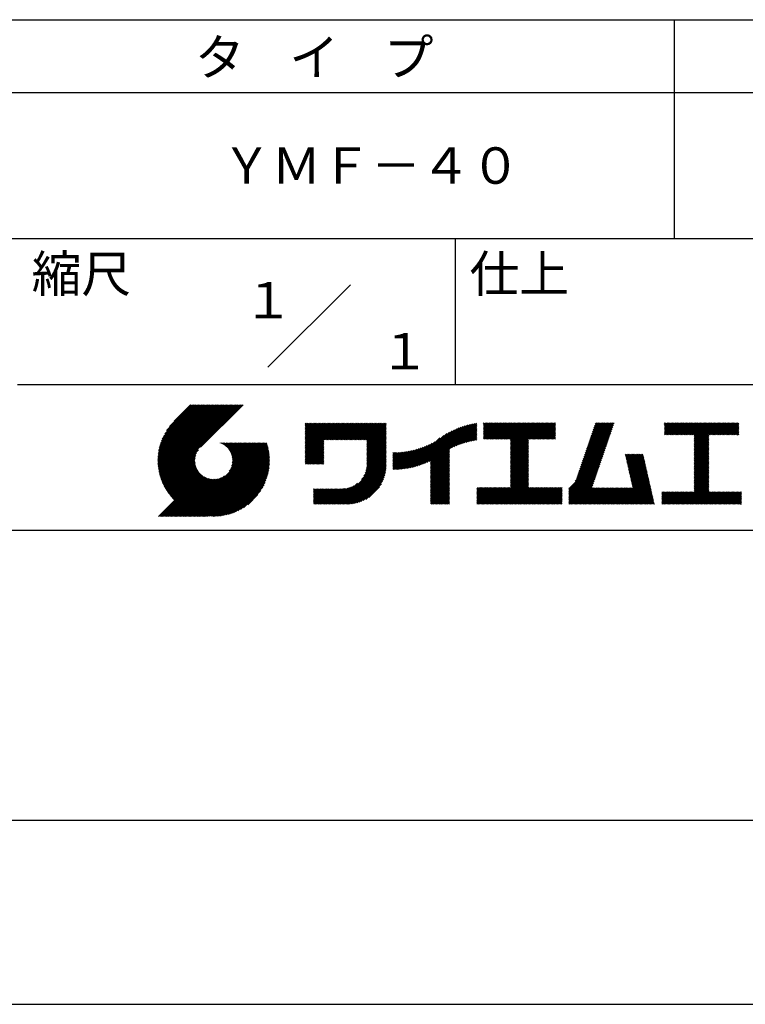
# Model space of a CAD drawing. Extents: x 0 to 210, y 0 to 297.
# Drawn here: x 110 to 160, y 0 to 68 of the extents above; entities that cross this region are included whole.
import ezdxf
from ezdxf.enums import TextEntityAlignment as Align

# ---------------------------------------------------------------- set-up
doc = ezdxf.new("R2010")
doc.units = 0
doc.header["$LTSCALE"] = 0.4
doc.layers.get('DEFPOINTS').update_dxf_attribs({"linetype": 'CONTINUOUS'})
doc.layers.add('TITLE', color=7, linetype='CONTINUOUS')
doc.styles.get("Standard").update_dxf_attribs({"font": 'romans.shx', "bigfont": 'bigfont.shx'})

msp = doc.modelspace()

# ---------------------------------------------------------------- linework, layer by layer
at = {"layer": 'DEFPOINTS'}
msp.add_line((0, 0), (210, 0), dxfattribs=at)
at = {"layer": 'TITLE'}
for p, q in [((20, 67.5), (199.75, 67.5)), ((154.875, 67.5), (154.875, 52.5)), ((20, 62.5), (199.75, 62.5)), ((20, 52.5), (199.75, 52.5)), ((139.875, 52.5), (139.875, 42.5)), ((127.047, 43.672), (132.703, 49.328)), ((109.875, 42.5), (199.75, 42.5)), ((119.501, 37.248), (123.356, 41.104)), ((119.501, 37.336), (123.269, 41.104)), ((119.502, 37.163), (123.444, 41.104)), ((119.503, 37.426), (123.182, 41.104)), ((119.506, 37.079), (123.531, 41.104)), ((119.508, 37.518), (123.094, 41.104)), ((119.511, 36.997), (123.618, 41.104)), ((119.515, 37.612), (123.007, 41.104)), ((119.518, 36.916), (123.705, 41.104)), ((119.525, 37.709), (122.92, 41.104)), ((119.526, 36.837), (123.793, 41.104)), ((119.536, 36.76), (123.88, 41.104)), ((119.538, 37.809), (122.833, 41.104)), ((119.547, 36.684), (123.967, 41.104)), ((119.554, 37.912), (122.745, 41.104)), ((119.559, 36.609), (124.055, 41.104)), ((119.573, 36.535), (124.142, 41.104)), ((119.573, 38.019), (122.658, 41.104)), ((119.588, 36.463), (124.229, 41.104)), ((119.597, 38.13), (122.571, 41.104)), ((119.604, 36.392), (124.316, 41.104)), ((119.622, 36.322), (124.404, 41.104)), ((119.625, 38.246), (122.483, 41.104)), ((119.64, 36.253), (124.491, 41.104)), ((119.659, 38.367), (122.396, 41.104)), ((119.66, 36.185), (124.578, 41.104)), ((119.68, 36.119), (124.665, 41.104)), ((119.699, 38.494), (122.309, 41.104)), ((119.702, 36.053), (124.753, 41.104)), ((119.724, 35.988), (124.84, 41.104)), ((119.748, 35.924), (124.927, 41.104)), ((119.748, 38.63), (122.222, 41.104)), ((119.772, 35.862), (125.015, 41.104)), ((119.797, 35.8), (125.102, 41.104)), ((119.806, 38.776), (122.134, 41.104)), ((119.824, 35.738), (125.189, 41.104)), ((119.851, 35.678), (125.276, 41.104)), ((119.878, 38.936), (122.047, 41.104)), ((119.971, 39.115), (121.96, 41.104)), ((120.096, 39.328), (121.872, 41.104)), ((120.302, 39.621), (121.785, 41.104)), ((121.742, 41.104), (120.621, 39.983)), ((125.338, 41.104), (122.419, 38.185)), ((129.593, 39.628), (129.81, 39.845)), ((129.593, 39.802), (129.636, 39.845)), ((129.593, 39.715), (129.723, 39.845)), ((129.593, 39.017), (130.421, 39.845)), ((129.593, 38.929), (130.509, 39.845)), ((129.593, 38.842), (130.596, 39.845)), ((129.593, 38.755), (130.683, 39.845)), ((129.593, 38.057), (131.382, 39.845)), ((129.593, 37.969), (131.469, 39.845)), ((129.593, 37.882), (131.556, 39.845)), ((129.593, 37.795), (131.643, 39.845)), ((129.593, 37.707), (131.731, 39.845)), ((129.593, 37.62), (131.818, 39.845)), ((129.593, 37.533), (131.905, 39.845)), ((129.593, 37.446), (131.993, 39.845)), ((129.593, 38.493), (130.945, 39.845)), ((129.593, 38.406), (131.032, 39.845)), ((129.593, 38.318), (131.12, 39.845)), ((129.593, 38.231), (131.207, 39.845)), ((129.593, 38.144), (131.294, 39.845)), ((129.593, 38.668), (130.771, 39.845)), ((129.593, 38.58), (130.858, 39.845)), ((129.593, 39.104), (130.334, 39.845)), ((129.593, 39.191), (130.247, 39.845)), ((129.593, 39.366), (130.072, 39.845)), ((129.593, 39.279), (130.16, 39.845)), ((129.593, 39.54), (129.898, 39.845)), ((129.593, 39.453), (129.985, 39.845)), ((130.924, 38.69), (132.08, 39.845)), ((131.012, 38.69), (132.167, 39.845)), ((131.099, 38.69), (132.254, 39.845)), ((131.186, 38.69), (132.342, 39.845)), ((131.274, 38.69), (132.429, 39.845)), ((131.361, 38.69), (132.516, 39.845)), ((131.448, 38.69), (132.604, 39.845)), ((131.535, 38.69), (132.691, 39.845)), ((131.623, 38.69), (132.778, 39.845)), ((131.71, 38.69), (132.865, 39.845)), ((131.797, 38.69), (132.953, 39.845)), ((131.885, 38.69), (133.04, 39.845)), ((131.972, 38.69), (133.127, 39.845)), ((132.059, 38.69), (133.215, 39.845)), ((132.146, 38.69), (133.302, 39.845)), ((132.234, 38.69), (133.389, 39.845)), ((132.321, 38.69), (133.476, 39.845)), ((132.408, 38.69), (133.564, 39.845)), ((132.496, 38.69), (133.651, 39.845)), ((132.583, 38.69), (133.738, 39.845)), ((132.67, 38.69), (133.826, 39.845)), ((132.757, 38.69), (133.913, 39.845)), ((132.845, 38.69), (134, 39.845)), ((132.932, 38.69), (134.087, 39.845)), ((133.019, 38.69), (134.175, 39.845)), ((133.107, 38.69), (134.262, 39.845)), ((133.194, 38.69), (134.349, 39.845)), ((133.281, 38.69), (134.437, 39.845)), ((133.368, 38.69), (134.524, 39.845)), ((133.456, 38.69), (134.611, 39.845)), ((133.543, 38.69), (134.698, 39.845)), ((133.63, 38.69), (134.786, 39.845)), ((133.718, 38.69), (134.873, 39.845)), ((133.805, 38.69), (134.96, 39.845)), ((133.823, 38.534), (135.135, 39.845)), ((133.823, 38.621), (135.048, 39.845)), ((139.626, 38.139), (141.327, 39.84)), ((141.813, 39.628), (142.04, 39.855)), ((141.813, 39.541), (142.128, 39.855)), ((141.813, 39.803), (141.866, 39.855)), ((141.813, 39.716), (141.953, 39.855)), ((141.813, 39.017), (142.651, 39.855)), ((141.813, 38.93), (142.739, 39.855)), ((141.813, 38.843), (142.826, 39.855)), ((141.813, 38.755), (142.913, 39.855)), ((141.813, 39.105), (142.564, 39.855)), ((141.813, 39.454), (142.215, 39.855)), ((141.813, 39.366), (142.302, 39.855)), ((141.813, 39.279), (142.39, 39.855)), ((141.813, 39.192), (142.477, 39.855)), ((141.888, 38.743), (143.001, 39.855)), ((141.976, 38.743), (143.088, 39.855)), ((142.063, 38.743), (143.175, 39.855)), ((142.15, 38.743), (143.262, 39.855)), ((142.238, 38.743), (143.35, 39.855)), ((142.325, 38.743), (143.437, 39.855)), ((142.412, 38.743), (143.524, 39.855)), ((142.499, 38.743), (143.612, 39.855)), ((142.587, 38.743), (143.699, 39.855)), ((142.674, 38.743), (143.786, 39.855)), ((142.761, 38.743), (143.873, 39.855)), ((142.849, 38.743), (143.961, 39.855)), ((142.936, 38.743), (144.048, 39.855)), ((143.023, 38.743), (144.135, 39.855)), ((143.11, 38.743), (144.223, 39.855)), ((143.198, 38.743), (144.31, 39.855)), ((143.285, 38.743), (144.397, 39.855)), ((143.372, 38.743), (144.484, 39.855)), ((143.46, 38.743), (144.572, 39.855)), ((143.547, 38.743), (144.659, 39.855)), ((143.634, 38.743), (144.746, 39.855)), ((143.662, 38.422), (145.095, 39.855)), ((143.662, 38.335), (145.183, 39.855)), ((143.662, 38.247), (145.27, 39.855)), ((143.662, 38.16), (145.357, 39.855)), ((143.662, 38.073), (145.445, 39.855)), ((143.662, 37.986), (145.532, 39.855)), ((143.662, 37.898), (145.619, 39.855)), ((143.662, 37.811), (145.706, 39.855)), ((143.662, 37.724), (145.794, 39.855)), ((143.662, 38.684), (144.834, 39.855)), ((143.662, 38.597), (144.921, 39.855)), ((143.662, 38.509), (145.008, 39.855)), ((143.662, 37.636), (145.881, 39.855)), ((143.662, 37.549), (145.968, 39.855)), ((144.943, 38.743), (146.056, 39.855)), ((145.031, 38.743), (146.143, 39.855)), ((145.118, 38.743), (146.23, 39.855)), ((145.205, 38.743), (146.317, 39.855)), ((145.293, 38.743), (146.405, 39.855)), ((145.38, 38.743), (146.492, 39.855)), ((145.467, 38.743), (146.579, 39.855)), ((145.554, 38.743), (146.667, 39.855)), ((145.642, 38.743), (146.754, 39.855)), ((148.828, 37.914), (150.766, 39.853)), ((148.873, 38.047), (150.682, 39.855)), ((148.919, 38.18), (150.594, 39.855)), ((148.965, 38.313), (150.507, 39.855)), ((149.011, 38.447), (150.42, 39.855)), ((149.057, 38.58), (150.332, 39.855)), ((149.103, 38.713), (150.245, 39.855)), ((149.149, 38.846), (150.158, 39.855)), ((149.195, 38.979), (150.071, 39.855)), ((149.24, 39.112), (149.983, 39.855)), ((149.286, 39.246), (149.896, 39.855)), ((149.332, 39.379), (149.809, 39.855)), ((149.378, 39.512), (149.721, 39.855)), ((149.424, 39.645), (149.634, 39.855)), ((149.47, 39.778), (149.547, 39.855)), ((154.204, 39.624), (154.435, 39.855)), ((154.204, 39.799), (154.26, 39.855)), ((154.204, 39.712), (154.348, 39.855)), ((154.204, 39.188), (154.871, 39.855)), ((154.204, 39.101), (154.959, 39.855)), ((154.204, 39.537), (154.522, 39.855)), ((154.204, 39.45), (154.609, 39.855)), ((154.204, 39.362), (154.697, 39.855)), ((154.204, 39.275), (154.784, 39.855)), ((154.22, 39.029), (155.046, 39.855)), ((154.307, 39.029), (155.133, 39.855)), ((154.394, 39.029), (155.22, 39.855)), ((154.482, 39.029), (155.308, 39.855)), ((154.569, 39.029), (155.395, 39.855)), ((154.656, 39.029), (155.482, 39.855)), ((154.744, 39.029), (155.57, 39.855)), ((154.831, 39.029), (155.657, 39.855)), ((154.918, 39.029), (155.744, 39.855)), ((155.005, 39.029), (155.831, 39.855)), ((155.093, 39.029), (155.919, 39.855)), ((155.18, 39.029), (156.006, 39.855)), ((155.267, 39.029), (156.093, 39.855)), ((155.355, 39.029), (156.181, 39.855)), ((155.442, 39.029), (156.268, 39.855)), ((155.529, 39.029), (156.355, 39.855)), ((155.616, 39.029), (156.442, 39.855)), ((155.704, 39.029), (156.53, 39.855)), ((155.791, 39.029), (156.617, 39.855)), ((155.878, 39.029), (156.704, 39.855)), ((155.966, 39.029), (156.792, 39.855)), ((156.053, 39.029), (156.879, 39.855)), ((156.14, 39.029), (156.966, 39.855)), ((156.227, 39.029), (157.053, 39.855)), ((156.257, 38.972), (157.141, 39.855)), ((156.257, 38.885), (157.228, 39.855)), ((156.257, 38.797), (157.315, 39.855)), ((156.257, 38.274), (157.839, 39.855)), ((156.257, 38.186), (157.926, 39.855)), ((156.257, 38.099), (158.014, 39.855)), ((156.257, 38.448), (157.664, 39.855)), ((156.257, 38.361), (157.752, 39.855)), ((156.257, 38.71), (157.403, 39.855)), ((156.257, 38.623), (157.49, 39.855)), ((156.257, 38.535), (157.577, 39.855)), ((157.275, 39.029), (158.101, 39.855)), ((157.362, 39.029), (158.188, 39.855)), ((157.449, 39.029), (158.275, 39.855)), ((157.537, 39.029), (158.363, 39.855)), ((157.624, 39.029), (158.45, 39.855)), ((157.711, 39.029), (158.537, 39.855)), ((157.798, 39.029), (158.625, 39.855)), ((157.886, 39.029), (158.712, 39.855)), ((157.973, 39.029), (158.799, 39.855)), ((158.06, 39.029), (158.886, 39.855)), ((158.148, 39.029), (158.974, 39.855)), ((158.235, 39.029), (159.061, 39.855)), ((158.322, 39.029), (159.148, 39.855)), ((158.409, 39.029), (159.236, 39.855)), ((158.497, 39.029), (159.306, 39.839)), ((133.823, 38.447), (135.139, 39.762)), ((133.823, 38.359), (135.139, 39.675)), ((133.823, 38.272), (135.139, 39.587)), ((133.823, 38.185), (135.139, 39.5)), ((133.823, 38.097), (135.139, 39.413)), ((133.823, 38.01), (135.139, 39.325)), ((133.823, 37.923), (135.139, 39.238)), ((133.823, 37.836), (135.139, 39.151)), ((137.125, 36.86), (139.491, 39.226)), ((137.246, 36.894), (139.666, 39.314)), ((137.371, 36.931), (139.829, 39.389)), ((137.5, 36.973), (139.982, 39.455)), ((137.635, 37.021), (140.127, 39.513)), ((137.776, 37.075), (140.266, 39.565)), ((137.925, 37.136), (140.399, 39.61)), ((138.082, 37.206), (140.527, 39.651)), ((138.178, 36.779), (141.221, 39.821)), ((138.178, 36.866), (141.113, 39.8)), ((138.178, 36.953), (141.002, 39.777)), ((138.178, 37.041), (140.888, 39.75)), ((138.178, 37.128), (140.771, 39.721)), ((138.178, 37.215), (140.651, 39.688)), ((139.791, 38.217), (141.36, 39.786)), ((139.946, 38.285), (141.36, 39.699)), ((140.093, 38.345), (141.36, 39.611)), ((140.234, 38.398), (141.36, 39.524)), ((140.368, 38.445), (141.36, 39.437)), ((140.497, 38.487), (141.36, 39.35)), ((140.622, 38.524), (141.36, 39.262)), ((140.743, 38.558), (141.36, 39.175)), ((145.729, 38.743), (146.755, 39.769)), ((145.816, 38.743), (146.755, 39.682)), ((145.904, 38.743), (146.755, 39.595)), ((145.991, 38.743), (146.755, 39.507)), ((146.078, 38.743), (146.755, 39.42)), ((146.165, 38.743), (146.755, 39.333)), ((146.253, 38.743), (146.755, 39.245)), ((146.34, 38.743), (146.755, 39.158)), ((148.598, 37.248), (150.537, 39.187)), ((148.644, 37.381), (150.583, 39.32)), ((148.69, 37.514), (150.629, 39.453)), ((148.736, 37.648), (150.674, 39.586)), ((148.782, 37.781), (150.72, 39.719)), ((158.584, 39.029), (159.306, 39.751)), ((158.671, 39.029), (159.306, 39.664)), ((158.759, 39.029), (159.306, 39.577)), ((158.846, 39.029), (159.306, 39.489)), ((158.933, 39.029), (159.306, 39.402)), ((159.02, 39.029), (159.306, 39.315)), ((159.108, 39.029), (159.306, 39.228)), ((121.376, 33.451), (126.413, 38.487)), ((121.464, 33.451), (126.5, 38.487)), ((121.551, 33.451), (126.587, 38.487)), ((121.638, 33.451), (126.675, 38.487)), ((121.726, 33.451), (126.762, 38.487)), ((121.813, 33.451), (126.849, 38.487)), ((121.9, 33.451), (126.937, 38.487)), ((123.784, 38.477), (123.794, 38.487)), ((123.846, 38.452), (123.882, 38.487)), ((123.905, 38.424), (123.969, 38.487)), ((123.962, 38.393), (124.056, 38.487)), ((124.017, 38.36), (124.143, 38.487)), ((124.069, 38.325), (124.231, 38.487)), ((124.119, 38.288), (124.318, 38.487)), ((124.167, 38.249), (124.405, 38.487)), ((124.212, 38.207), (124.493, 38.487)), ((124.256, 38.163), (124.58, 38.487)), ((124.298, 38.118), (124.667, 38.487)), ((124.337, 38.07), (124.754, 38.487)), ((124.374, 38.02), (124.842, 38.487)), ((124.377, 36.539), (126.326, 38.487)), ((124.41, 37.968), (124.929, 38.487)), ((124.442, 37.913), (125.016, 38.487)), ((124.473, 37.857), (125.104, 38.487)), ((124.495, 36.743), (126.238, 38.487)), ((124.501, 37.797), (125.191, 38.487)), ((124.526, 37.735), (125.278, 38.487)), ((124.549, 37.671), (125.365, 38.487)), ((124.55, 36.886), (126.151, 38.487)), ((124.569, 37.603), (125.453, 38.487)), ((124.582, 37.005), (126.064, 38.487)), ((124.585, 37.532), (125.54, 38.487)), ((124.598, 37.458), (125.627, 38.487)), ((124.6, 37.111), (125.976, 38.487)), ((124.607, 37.379), (125.715, 38.487)), ((124.609, 37.207), (125.889, 38.487)), ((124.611, 37.296), (125.802, 38.487)), ((129.593, 37.358), (130.873, 38.638)), ((129.593, 37.271), (130.873, 38.551)), ((133.823, 37.748), (135.139, 39.064)), ((133.823, 37.661), (135.139, 38.976)), ((133.823, 37.574), (135.139, 38.889)), ((133.823, 37.486), (135.139, 38.802)), ((133.823, 37.399), (135.139, 38.714)), ((133.823, 37.312), (135.139, 38.627)), ((133.823, 37.225), (135.139, 38.54)), ((136.675, 36.759), (138.484, 38.568)), ((136.783, 36.78), (138.829, 38.826)), ((136.894, 36.804), (139.084, 38.994)), ((137.008, 36.83), (139.299, 39.122)), ((140.861, 38.588), (141.36, 39.088)), ((140.975, 38.615), (141.36, 39)), ((141.087, 38.64), (141.36, 38.913)), ((141.195, 38.661), (141.36, 38.826)), ((141.302, 38.68), (141.36, 38.739)), ((143.662, 37.462), (144.906, 38.706)), ((143.662, 37.375), (144.906, 38.619)), ((143.662, 37.287), (144.906, 38.532)), ((146.427, 38.743), (146.755, 39.071)), ((146.515, 38.743), (146.755, 38.984)), ((146.602, 38.743), (146.755, 38.896)), ((146.689, 38.743), (146.755, 38.809)), ((148.369, 36.582), (150.307, 38.521)), ((148.415, 36.715), (150.353, 38.654)), ((148.461, 36.849), (150.399, 38.787)), ((148.506, 36.982), (150.445, 38.92)), ((148.552, 37.115), (150.491, 39.054)), ((156.257, 38.012), (157.253, 39.007)), ((156.257, 37.924), (157.253, 38.92)), ((156.257, 37.837), (157.253, 38.833)), ((156.257, 37.75), (157.253, 38.745)), ((156.257, 37.663), (157.253, 38.658)), ((156.257, 37.575), (157.253, 38.571)), ((156.257, 37.488), (157.253, 38.483)), ((159.195, 39.029), (159.306, 39.14)), ((159.282, 39.029), (159.306, 39.053)), ((119.879, 35.619), (122.28, 38.021)), ((119.907, 35.56), (122.161, 37.814)), ((121.987, 33.451), (126.974, 38.437)), ((122.075, 33.451), (126.994, 38.37)), ((122.162, 33.451), (127.014, 38.303)), ((122.249, 33.451), (127.032, 38.234)), ((122.337, 33.451), (127.05, 38.164)), ((122.424, 33.451), (127.066, 38.093)), ((122.511, 33.451), (127.081, 38.021)), ((122.598, 33.451), (127.095, 37.947)), ((122.686, 33.451), (127.107, 37.872)), ((129.593, 37.184), (130.873, 38.464)), ((129.593, 37.096), (130.873, 38.376)), ((129.621, 37.037), (130.873, 38.289)), ((129.708, 37.037), (130.873, 38.202)), ((129.795, 37.037), (130.873, 38.114)), ((129.882, 37.037), (130.873, 38.027)), ((129.97, 37.037), (130.873, 37.94)), ((130.057, 37.037), (130.873, 37.853)), ((133.7, 36.403), (135.139, 37.842)), ((133.748, 36.538), (135.139, 37.929)), ((133.78, 36.658), (135.139, 38.016)), ((133.802, 36.766), (135.139, 38.103)), ((133.815, 36.867), (135.139, 38.191)), ((133.822, 36.961), (135.139, 38.278)), ((133.823, 37.137), (135.139, 38.453)), ((133.823, 37.05), (135.139, 38.365)), ((135.601, 36.733), (136.809, 37.941)), ((135.601, 36.82), (136.7, 37.919)), ((135.601, 36.907), (136.594, 37.9)), ((135.601, 36.995), (136.49, 37.884)), ((135.601, 37.082), (136.389, 37.869)), ((135.601, 37.169), (136.289, 37.857)), ((135.601, 37.256), (136.191, 37.847)), ((135.601, 37.344), (136.095, 37.838)), ((135.601, 37.431), (136.001, 37.831)), ((135.601, 37.518), (135.909, 37.826)), ((135.601, 37.605), (135.818, 37.822)), ((135.601, 37.693), (135.728, 37.82)), ((135.601, 37.78), (135.64, 37.819)), ((135.619, 36.663), (136.921, 37.965)), ((135.707, 36.664), (137.035, 37.992)), ((135.796, 36.666), (137.153, 38.023)), ((135.887, 36.669), (137.275, 38.057)), ((135.979, 36.674), (137.401, 38.096)), ((136.073, 36.681), (137.532, 38.14)), ((136.168, 36.689), (137.668, 38.189)), ((136.266, 36.699), (137.811, 38.244)), ((136.365, 36.711), (137.961, 38.307)), ((136.466, 36.725), (138.121, 38.38)), ((136.569, 36.741), (138.293, 38.465)), ((138.178, 36.692), (139.494, 38.007)), ((138.178, 36.604), (139.494, 37.92)), ((138.178, 36.517), (139.494, 37.832)), ((143.662, 37.2), (144.906, 38.444)), ((143.662, 37.113), (144.906, 38.357)), ((143.662, 37.025), (144.906, 38.27)), ((143.662, 36.938), (144.906, 38.182)), ((143.662, 36.851), (144.906, 38.095)), ((143.662, 36.764), (144.906, 38.008)), ((143.662, 36.676), (144.906, 37.921)), ((143.662, 36.589), (144.906, 37.833)), ((148.084, 35.861), (150.078, 37.855)), ((148.185, 36.05), (150.124, 37.988)), ((148.231, 36.183), (150.17, 38.121)), ((148.277, 36.316), (150.216, 38.255)), ((148.323, 36.449), (150.262, 38.388)), ((156.257, 37.401), (157.253, 38.396)), ((156.257, 37.313), (157.253, 38.309)), ((156.257, 37.226), (157.253, 38.222)), ((156.257, 37.139), (157.253, 38.134)), ((156.257, 37.052), (157.253, 38.047)), ((156.257, 36.964), (157.253, 37.96)), ((156.257, 36.877), (157.253, 37.872)), ((119.937, 35.503), (122.105, 37.671)), ((119.967, 35.446), (122.073, 37.551)), ((119.999, 35.39), (122.054, 37.446)), ((120.031, 35.334), (122.045, 37.349)), ((120.063, 35.28), (122.043, 37.26)), ((120.097, 35.226), (122.047, 37.177)), ((122.773, 33.451), (127.118, 37.796)), ((122.86, 33.451), (127.128, 37.719)), ((122.965, 33.468), (127.137, 37.64)), ((123.045, 33.461), (127.143, 37.559)), ((123.127, 33.456), (127.149, 37.477)), ((123.211, 33.453), (127.161, 37.402)), ((123.297, 33.451), (127.154, 37.308)), ((123.384, 33.451), (127.153, 37.22)), ((123.474, 33.454), (127.151, 37.13)), ((130.144, 37.037), (130.873, 37.765)), ((130.232, 37.037), (130.873, 37.678)), ((130.319, 37.037), (130.873, 37.591)), ((130.406, 37.037), (130.873, 37.503)), ((130.493, 37.037), (130.873, 37.416)), ((130.581, 37.037), (130.873, 37.329)), ((130.668, 37.037), (130.873, 37.242)), ((130.755, 37.037), (130.873, 37.154)), ((131.85, 34.291), (135.139, 37.58)), ((131.937, 34.291), (135.139, 37.492)), ((132.024, 34.291), (135.139, 37.405)), ((132.112, 34.291), (135.139, 37.318)), ((132.199, 34.291), (135.139, 37.231)), ((132.286, 34.291), (135.139, 37.143)), ((133.453, 35.981), (135.139, 37.667)), ((133.623, 36.238), (135.139, 37.754)), ((138.178, 36.43), (139.494, 37.745)), ((138.178, 36.342), (139.494, 37.658)), ((138.178, 36.255), (139.494, 37.57)), ((138.178, 36.168), (139.494, 37.483)), ((138.178, 36.081), (139.494, 37.396)), ((138.178, 35.993), (139.494, 37.309)), ((138.178, 35.906), (139.494, 37.221)), ((138.178, 35.819), (139.494, 37.134)), ((143.662, 36.502), (144.906, 37.746)), ((143.662, 36.414), (144.906, 37.659)), ((143.662, 36.327), (144.906, 37.571)), ((143.662, 36.24), (144.906, 37.484)), ((143.662, 36.153), (144.906, 37.397)), ((143.662, 36.065), (144.906, 37.31)), ((143.662, 35.978), (144.906, 37.222)), ((143.662, 35.891), (144.906, 37.135)), ((147.648, 35.338), (150.032, 37.722)), ((147.648, 35.251), (149.986, 37.589)), ((147.648, 35.163), (149.94, 37.456)), ((147.648, 35.076), (149.894, 37.322)), ((147.648, 34.989), (149.849, 37.189)), ((151.529, 37.648), (151.598, 37.717)), ((151.545, 37.577), (151.685, 37.717)), ((151.562, 37.506), (151.773, 37.717)), ((151.578, 37.435), (151.86, 37.717)), ((151.594, 37.363), (151.947, 37.717)), ((151.61, 37.292), (152.034, 37.717)), ((151.626, 37.221), (152.122, 37.717)), ((151.642, 37.15), (152.209, 37.717)), ((151.659, 37.079), (152.296, 37.717)), ((151.675, 37.008), (152.384, 37.717)), ((151.691, 36.937), (152.471, 37.717)), ((151.707, 36.866), (152.558, 37.717)), ((151.723, 36.795), (152.645, 37.717)), ((151.74, 36.724), (152.733, 37.717)), ((151.756, 36.652), (152.759, 37.655)), ((151.772, 36.581), (152.775, 37.584)), ((151.788, 36.51), (152.791, 37.513)), ((151.804, 36.439), (152.807, 37.442)), ((151.82, 36.368), (152.823, 37.371)), ((151.837, 36.297), (152.839, 37.3)), ((151.853, 36.226), (152.856, 37.229)), ((151.869, 36.155), (152.872, 37.158)), ((156.257, 36.79), (157.253, 37.785)), ((156.257, 36.702), (157.253, 37.698)), ((156.257, 36.615), (157.253, 37.611)), ((156.257, 36.528), (157.253, 37.523)), ((156.257, 36.441), (157.253, 37.436)), ((156.257, 36.353), (157.253, 37.349)), ((156.257, 36.266), (157.253, 37.261)), ((156.257, 36.179), (157.253, 37.174)), ((120.131, 35.173), (122.056, 37.098)), ((120.166, 35.121), (122.069, 37.023)), ((120.202, 35.069), (122.085, 36.953)), ((120.238, 35.019), (122.105, 36.885)), ((120.276, 34.968), (122.127, 36.82)), ((120.314, 34.919), (122.153, 36.759)), ((120.352, 34.871), (122.181, 36.699)), ((120.392, 34.823), (122.211, 36.642)), ((120.432, 34.775), (122.244, 36.588)), ((120.473, 34.729), (122.279, 36.536)), ((120.514, 34.683), (122.317, 36.486)), ((123.566, 33.458), (127.146, 37.039)), ((123.66, 33.465), (127.139, 36.944)), ((123.757, 33.475), (127.129, 36.847)), ((123.857, 33.488), (127.117, 36.747)), ((123.961, 33.504), (127.101, 36.644)), ((124.067, 33.523), (127.081, 36.537)), ((130.843, 37.037), (130.873, 37.067)), ((132.373, 34.291), (135.139, 37.056)), ((132.461, 34.291), (135.139, 36.969)), ((132.549, 34.292), (135.138, 36.88)), ((132.641, 34.296), (135.133, 36.789)), ((132.736, 34.304), (135.126, 36.694)), ((132.835, 34.315), (135.114, 36.595)), ((132.938, 34.332), (135.098, 36.491)), ((138.178, 35.731), (139.494, 37.047)), ((138.178, 35.644), (139.494, 36.959)), ((138.178, 35.557), (139.494, 36.872)), ((138.178, 35.47), (139.494, 36.785)), ((138.178, 35.382), (139.494, 36.698)), ((138.178, 35.295), (139.494, 36.61)), ((138.178, 35.208), (139.494, 36.523)), ((142.586, 34.291), (144.906, 36.611)), ((142.673, 34.291), (144.906, 36.524)), ((143.662, 35.803), (144.906, 37.048)), ((143.662, 35.716), (144.906, 36.96)), ((143.662, 35.629), (144.906, 36.873)), ((143.662, 35.542), (144.906, 36.786)), ((143.662, 35.454), (144.906, 36.699)), ((147.648, 34.902), (149.803, 37.056)), ((147.648, 34.814), (149.757, 36.923)), ((147.648, 34.727), (149.711, 36.79)), ((147.648, 34.64), (149.665, 36.657)), ((147.648, 34.552), (149.619, 36.523)), ((151.885, 36.084), (152.888, 37.086)), ((151.901, 36.013), (152.904, 37.015)), ((151.918, 35.941), (152.92, 36.944)), ((151.934, 35.87), (152.937, 36.873)), ((151.95, 35.799), (152.953, 36.802)), ((151.966, 35.728), (152.969, 36.731)), ((151.982, 35.657), (152.985, 36.66)), ((151.998, 35.586), (153.001, 36.589)), ((152.015, 35.515), (153.017, 36.518)), ((156.257, 36.091), (157.253, 37.087)), ((156.257, 36.004), (157.253, 37)), ((156.257, 35.917), (157.253, 36.912)), ((156.257, 35.83), (157.253, 36.825)), ((156.257, 35.742), (157.253, 36.738)), ((156.257, 35.655), (157.253, 36.65)), ((156.257, 35.568), (157.253, 36.563)), ((156.257, 35.48), (157.253, 36.476)), ((119.544, 33.451), (122.441, 36.348)), ((119.631, 33.451), (122.487, 36.307)), ((119.718, 33.451), (122.535, 36.267)), ((119.805, 33.451), (122.585, 36.23)), ((119.893, 33.451), (122.637, 36.195)), ((119.98, 33.451), (122.691, 36.162)), ((120.067, 33.451), (122.748, 36.132)), ((120.155, 33.451), (122.807, 36.104)), ((120.242, 33.451), (122.869, 36.078)), ((120.329, 33.451), (122.934, 36.055)), ((120.416, 33.451), (123.001, 36.036)), ((120.504, 33.451), (123.072, 36.019)), ((120.556, 34.638), (122.356, 36.438)), ((120.591, 33.451), (123.147, 36.006)), ((120.599, 34.594), (122.398, 36.392)), ((120.678, 33.451), (123.225, 35.998)), ((120.766, 33.451), (123.308, 35.994)), ((120.853, 33.451), (123.398, 35.996)), ((120.94, 33.451), (123.494, 36.005)), ((121.027, 33.451), (123.599, 36.023)), ((121.115, 33.451), (123.719, 36.055)), ((121.202, 33.451), (123.861, 36.11)), ((121.289, 33.451), (124.066, 36.228)), ((124.178, 33.547), (127.058, 36.426)), ((124.294, 33.575), (127.03, 36.311)), ((124.415, 33.609), (126.996, 36.19)), ((124.542, 33.649), (126.956, 36.062)), ((124.678, 33.697), (126.907, 35.927)), ((124.823, 33.756), (126.849, 35.781)), ((133.047, 34.353), (135.076, 36.382)), ((133.163, 34.381), (135.048, 36.267)), ((133.286, 34.418), (135.012, 36.143)), ((133.42, 34.465), (134.965, 36.009)), ((133.57, 34.527), (134.903, 35.86)), ((138.178, 35.12), (139.494, 36.436)), ((138.178, 35.033), (139.494, 36.348)), ((138.178, 34.946), (139.494, 36.261)), ((138.178, 34.859), (139.494, 36.174)), ((138.178, 34.771), (139.494, 36.087)), ((138.178, 34.684), (139.494, 35.999)), ((138.178, 34.597), (139.494, 35.912)), ((138.178, 34.509), (139.494, 35.825)), ((142.76, 34.291), (144.906, 36.437)), ((142.848, 34.291), (144.906, 36.349)), ((142.935, 34.291), (144.906, 36.262)), ((143.022, 34.291), (144.906, 36.175)), ((143.109, 34.291), (144.906, 36.088)), ((143.197, 34.291), (144.906, 36)), ((143.284, 34.291), (144.906, 35.913)), ((143.371, 34.291), (144.906, 35.826)), ((147.648, 34.465), (149.573, 36.39)), ((147.648, 34.378), (149.527, 36.257)), ((147.648, 34.291), (149.482, 36.124)), ((147.736, 34.291), (149.436, 35.991)), ((147.823, 34.291), (149.39, 35.858)), ((150.965, 34.291), (153.05, 36.375)), ((151.052, 34.291), (153.066, 36.304)), ((151.14, 34.291), (153.082, 36.233)), ((151.227, 34.291), (153.098, 36.162)), ((151.314, 34.291), (153.115, 36.091)), ((151.401, 34.291), (153.131, 36.02)), ((151.489, 34.291), (153.147, 35.949)), ((151.576, 34.291), (153.163, 35.878)), ((151.663, 34.291), (153.179, 35.807)), ((152.031, 35.444), (153.034, 36.447)), ((155.417, 34.291), (157.253, 36.127)), ((155.504, 34.291), (157.253, 36.039)), ((155.591, 34.291), (157.253, 35.952)), ((155.678, 34.291), (157.253, 35.865)), ((155.766, 34.291), (157.253, 35.778)), ((156.257, 35.393), (157.253, 36.389)), ((156.257, 35.306), (157.253, 36.301)), ((156.257, 35.219), (157.253, 36.214)), ((124.983, 33.828), (126.777, 35.622)), ((125.162, 33.919), (126.685, 35.443)), ((125.374, 34.044), (126.56, 35.23)), ((130.162, 34.872), (130.638, 35.348)), ((130.162, 34.785), (130.725, 35.348)), ((130.162, 34.698), (130.812, 35.348)), ((130.162, 34.61), (130.9, 35.348)), ((130.162, 34.523), (130.987, 35.348)), ((130.162, 34.436), (131.074, 35.348)), ((130.162, 34.348), (131.161, 35.348)), ((130.162, 35.134), (130.376, 35.348)), ((130.162, 35.047), (130.463, 35.348)), ((130.162, 34.959), (130.55, 35.348)), ((130.162, 35.309), (130.201, 35.348)), ((130.162, 35.221), (130.289, 35.348)), ((130.191, 34.291), (131.249, 35.348)), ((130.279, 34.291), (131.336, 35.348)), ((130.366, 34.291), (131.423, 35.348)), ((130.453, 34.291), (131.511, 35.348)), ((130.54, 34.291), (131.598, 35.348)), ((130.628, 34.291), (131.685, 35.348)), ((130.715, 34.291), (131.772, 35.348)), ((130.802, 34.291), (131.86, 35.348)), ((130.89, 34.291), (131.947, 35.348)), ((130.977, 34.291), (132.034, 35.348)), ((131.064, 34.291), (132.122, 35.348)), ((131.151, 34.291), (132.211, 35.35)), ((131.239, 34.291), (132.305, 35.357)), ((131.326, 34.291), (132.405, 35.37)), ((131.413, 34.291), (132.514, 35.391)), ((131.501, 34.291), (132.633, 35.423)), ((131.588, 34.291), (132.769, 35.472)), ((131.675, 34.291), (132.933, 35.549)), ((131.762, 34.291), (133.191, 35.719)), ((133.743, 34.613), (134.817, 35.686)), ((133.965, 34.747), (134.682, 35.465)), ((138.178, 34.422), (139.494, 35.737)), ((138.178, 34.335), (139.494, 35.65)), ((138.221, 34.291), (139.494, 35.563)), ((138.309, 34.291), (139.494, 35.476)), ((138.396, 34.291), (139.494, 35.388)), ((138.483, 34.291), (139.494, 35.301)), ((138.571, 34.291), (139.494, 35.214)), ((138.658, 34.291), (139.494, 35.126)), ((141.36, 34.811), (141.969, 35.419)), ((141.36, 34.723), (142.056, 35.419)), ((141.36, 34.898), (141.881, 35.419)), ((141.36, 35.16), (141.619, 35.419)), ((141.36, 35.073), (141.707, 35.419)), ((141.36, 34.985), (141.794, 35.419)), ((141.36, 35.334), (141.445, 35.419)), ((141.36, 35.247), (141.532, 35.419)), ((141.36, 34.636), (142.143, 35.419)), ((141.36, 34.549), (142.23, 35.419)), ((141.36, 34.462), (142.318, 35.419)), ((141.36, 34.374), (142.405, 35.419)), ((141.364, 34.291), (142.492, 35.419)), ((141.451, 34.291), (142.58, 35.419)), ((141.538, 34.291), (142.667, 35.419)), ((141.626, 34.291), (142.754, 35.419)), ((141.713, 34.291), (142.841, 35.419)), ((141.8, 34.291), (142.929, 35.419)), ((141.887, 34.291), (143.016, 35.419)), ((141.975, 34.291), (143.103, 35.419)), ((142.062, 34.291), (143.191, 35.419)), ((142.149, 34.291), (143.278, 35.419)), ((142.237, 34.291), (143.365, 35.419)), ((142.324, 34.291), (143.452, 35.419)), ((142.411, 34.291), (143.54, 35.419)), ((142.498, 34.291), (143.627, 35.419)), ((143.459, 34.291), (144.906, 35.738)), ((143.546, 34.291), (144.906, 35.651)), ((143.633, 34.291), (144.906, 35.564)), ((143.72, 34.291), (144.906, 35.477)), ((143.808, 34.291), (144.936, 35.419)), ((143.895, 34.291), (145.024, 35.419)), ((143.982, 34.291), (145.111, 35.419)), ((144.07, 34.291), (145.198, 35.419)), ((144.157, 34.291), (145.285, 35.419)), ((144.244, 34.291), (145.373, 35.419)), ((144.331, 34.291), (145.46, 35.419)), ((144.419, 34.291), (145.547, 35.419)), ((144.506, 34.291), (145.635, 35.419)), ((144.593, 34.291), (145.722, 35.419)), ((144.681, 34.291), (145.809, 35.419)), ((144.768, 34.291), (145.896, 35.419)), ((144.855, 34.291), (145.984, 35.419)), ((144.942, 34.291), (146.071, 35.419)), ((145.03, 34.291), (146.158, 35.419)), ((145.117, 34.291), (146.246, 35.419)), ((145.204, 34.291), (146.333, 35.419)), ((145.292, 34.291), (146.42, 35.419)), ((145.379, 34.291), (146.507, 35.419)), ((145.466, 34.291), (146.595, 35.419)), ((145.553, 34.291), (146.682, 35.419)), ((145.641, 34.291), (146.769, 35.419)), ((145.728, 34.291), (146.857, 35.419)), ((145.815, 34.291), (146.944, 35.419)), ((145.903, 34.291), (147.031, 35.419)), ((145.99, 34.291), (147.118, 35.419)), ((146.077, 34.291), (147.206, 35.419)), ((146.164, 34.291), (147.208, 35.334)), ((146.252, 34.291), (147.208, 35.247)), ((146.339, 34.291), (147.208, 35.16)), ((147.648, 35.425), (147.662, 35.439)), ((147.91, 34.291), (149.344, 35.724)), ((147.997, 34.291), (149.298, 35.591)), ((148.085, 34.291), (149.252, 35.458)), ((148.172, 34.291), (149.282, 35.4)), ((148.259, 34.291), (149.369, 35.4)), ((148.347, 34.291), (149.456, 35.4)), ((148.434, 34.291), (149.544, 35.4)), ((148.521, 34.291), (149.631, 35.4)), ((148.608, 34.291), (149.718, 35.4)), ((148.696, 34.291), (149.805, 35.4)), ((148.783, 34.291), (149.893, 35.4)), ((148.87, 34.291), (149.98, 35.4)), ((148.958, 34.291), (150.067, 35.4)), ((149.045, 34.291), (150.155, 35.4)), ((149.132, 34.291), (150.242, 35.4)), ((149.219, 34.291), (150.329, 35.4)), ((149.307, 34.291), (150.416, 35.4)), ((149.394, 34.291), (150.504, 35.4)), ((149.481, 34.291), (150.591, 35.4)), ((149.569, 34.291), (150.678, 35.4)), ((149.656, 34.291), (150.766, 35.4)), ((149.743, 34.291), (150.853, 35.4)), ((149.83, 34.291), (150.94, 35.4)), ((149.918, 34.291), (151.027, 35.4)), ((150.005, 34.291), (151.115, 35.4)), ((150.092, 34.291), (151.202, 35.4)), ((150.18, 34.291), (151.289, 35.4)), ((150.267, 34.291), (151.377, 35.4)), ((150.354, 34.291), (151.464, 35.4)), ((150.441, 34.291), (151.551, 35.4)), ((150.529, 34.291), (151.638, 35.4)), ((150.616, 34.291), (151.726, 35.4)), ((150.703, 34.291), (151.813, 35.4)), ((150.791, 34.291), (151.9, 35.4)), ((150.878, 34.291), (151.988, 35.4)), ((151.751, 34.291), (153.195, 35.735)), ((151.838, 34.291), (153.212, 35.664)), ((151.925, 34.291), (153.228, 35.593)), ((152.012, 34.291), (153.244, 35.522)), ((152.1, 34.291), (153.26, 35.451)), ((152.187, 34.291), (153.276, 35.38)), ((152.274, 34.291), (153.293, 35.309)), ((152.362, 34.291), (153.309, 35.238)), ((152.449, 34.291), (153.325, 35.167)), ((154.026, 34.82), (154.349, 35.143)), ((154.026, 34.733), (154.436, 35.143)), ((154.026, 34.908), (154.261, 35.143)), ((154.026, 35.082), (154.087, 35.143)), ((154.026, 34.995), (154.174, 35.143)), ((154.026, 34.297), (154.872, 35.143)), ((154.026, 34.646), (154.523, 35.143)), ((154.026, 34.559), (154.611, 35.143)), ((154.026, 34.471), (154.698, 35.143)), ((154.026, 34.384), (154.785, 35.143)), ((154.107, 34.291), (154.96, 35.143)), ((154.195, 34.291), (155.047, 35.143)), ((154.282, 34.291), (155.134, 35.143)), ((154.369, 34.291), (155.222, 35.143)), ((154.456, 34.291), (155.309, 35.143)), ((154.544, 34.291), (155.396, 35.143)), ((154.631, 34.291), (155.483, 35.143)), ((154.718, 34.291), (155.571, 35.143)), ((154.806, 34.291), (155.658, 35.143)), ((154.893, 34.291), (155.745, 35.143)), ((154.98, 34.291), (155.833, 35.143)), ((155.067, 34.291), (155.92, 35.143)), ((155.155, 34.291), (156.007, 35.143)), ((155.242, 34.291), (156.094, 35.143)), ((155.329, 34.291), (156.182, 35.143)), ((155.853, 34.291), (157.253, 35.69)), ((155.94, 34.291), (157.253, 35.603)), ((156.028, 34.291), (157.253, 35.516)), ((156.115, 34.291), (157.253, 35.428)), ((156.202, 34.291), (157.253, 35.341)), ((156.289, 34.291), (157.253, 35.254)), ((156.377, 34.291), (157.253, 35.167)), ((156.464, 34.291), (157.316, 35.143)), ((156.551, 34.291), (157.404, 35.143)), ((156.639, 34.291), (157.491, 35.143)), ((156.726, 34.291), (157.578, 35.143)), ((156.813, 34.291), (157.666, 35.143)), ((156.9, 34.291), (157.753, 35.143)), ((156.988, 34.291), (157.84, 35.143)), ((157.075, 34.291), (157.927, 35.143)), ((157.162, 34.291), (158.015, 35.143)), ((157.25, 34.291), (158.102, 35.143)), ((157.337, 34.291), (158.189, 35.143)), ((157.424, 34.291), (158.277, 35.143)), ((157.511, 34.291), (158.364, 35.143)), ((157.599, 34.291), (158.451, 35.143)), ((157.686, 34.291), (158.538, 35.143)), ((157.773, 34.291), (158.626, 35.143)), ((157.861, 34.291), (158.713, 35.143)), ((157.948, 34.291), (158.8, 35.143)), ((158.035, 34.291), (158.888, 35.143)), ((158.122, 34.291), (158.975, 35.143)), ((158.21, 34.291), (159.062, 35.143)), ((158.297, 34.291), (159.149, 35.143)), ((158.384, 34.291), (159.237, 35.143)), ((158.472, 34.291), (159.324, 35.143)), ((158.559, 34.291), (159.411, 35.143)), ((158.646, 34.291), (159.484, 35.128)), ((125.665, 34.248), (126.356, 34.939)), ((138.745, 34.291), (139.494, 35.039)), ((138.832, 34.291), (139.494, 34.952)), ((138.92, 34.291), (139.494, 34.865)), ((139.007, 34.291), (139.494, 34.777)), ((139.094, 34.291), (139.494, 34.69)), ((139.182, 34.291), (139.494, 34.603)), ((139.269, 34.291), (139.494, 34.515)), ((139.356, 34.291), (139.494, 34.428)), ((146.426, 34.291), (147.208, 35.073)), ((146.514, 34.291), (147.208, 34.985)), ((146.601, 34.291), (147.208, 34.898)), ((146.688, 34.291), (147.208, 34.811)), ((146.775, 34.291), (147.208, 34.723)), ((146.863, 34.291), (147.208, 34.636)), ((146.95, 34.291), (147.208, 34.549)), ((147.037, 34.291), (147.208, 34.462)), ((152.536, 34.291), (153.341, 35.096)), ((152.623, 34.291), (153.357, 35.024)), ((152.711, 34.291), (153.373, 34.953)), ((152.798, 34.291), (153.39, 34.882)), ((152.885, 34.291), (153.406, 34.811)), ((152.973, 34.291), (153.422, 34.74)), ((153.06, 34.291), (153.438, 34.669)), ((153.147, 34.291), (153.454, 34.598)), ((153.234, 34.291), (153.471, 34.527)), ((153.322, 34.291), (153.487, 34.456)), ((158.733, 34.291), (159.484, 35.041)), ((158.821, 34.291), (159.484, 34.954)), ((158.908, 34.291), (159.484, 34.867)), ((158.995, 34.291), (159.484, 34.779)), ((159.083, 34.291), (159.484, 34.692)), ((159.17, 34.291), (159.484, 34.605)), ((159.257, 34.291), (159.484, 34.517)), ((159.344, 34.291), (159.484, 34.43)), ((139.443, 34.291), (139.494, 34.341)), ((147.125, 34.291), (147.208, 34.374)), ((153.409, 34.291), (153.503, 34.385)), ((153.496, 34.291), (153.519, 34.313)), ((159.432, 34.291), (159.484, 34.343)), ((20, 32.5), (199.75, 32.5)), ((20, 12.625), (199.75, 12.625))]:
    msp.add_line(p, q, dxfattribs=at)

# ---------------------------------------------------------------- texts
for s, p in [('タ    イ    プ', (122.042, 63.675)), ('ＹＭＦ－４０', (123.875, 56.25)), ('縮尺', (110.853, 48.829)), ('仕上', (140.853, 48.829))]:
    msp.add_text(s, height=2.5, dxfattribs=at).set_placement(p)
for s, p in [('１', (127.061, 48.266)), ('\u3000\u3000１', (132.99, 44.771))]:
    msp.add_text(s, height=2.5, dxfattribs=at).set_placement(p, align=Align.MIDDLE_CENTER)

doc.saveas('drawing.dxf')
